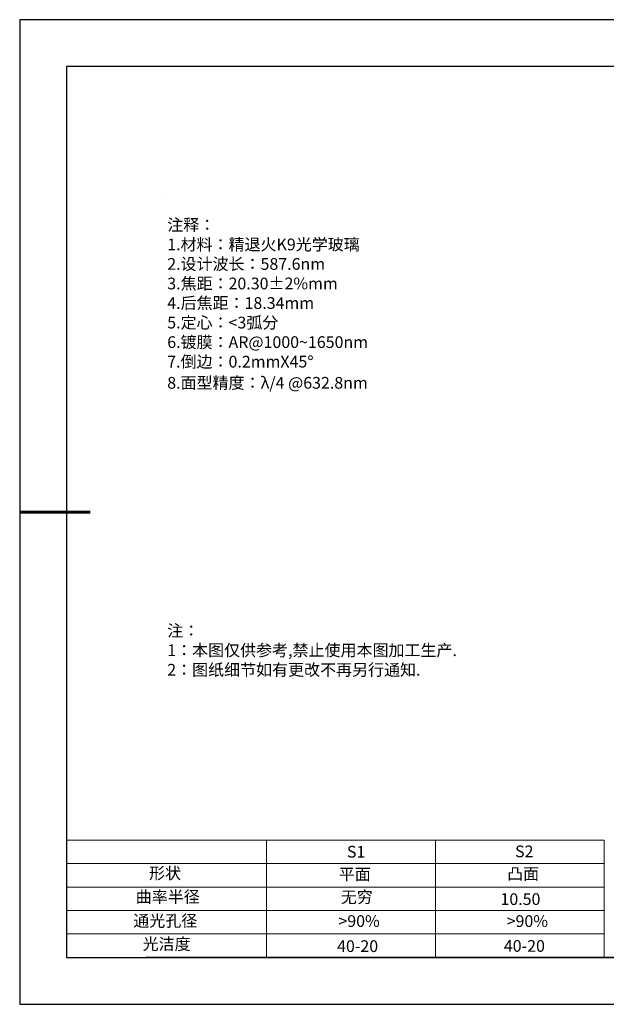
# Model space of a CAD drawing. Units: millimetres. Extents: x 0 to 297, y -2 to 208.
# Drawn here: x 0 to 125, y -2 to 208 of the extents above; entities that cross this region are included whole.
import ezdxf

# ---------------------------------------------------------------- set-up
doc = ezdxf.new("R2010")
doc.units = ezdxf.units.MM
for name, color, linetype, lineweight in [('2细线层', 4, 'Continuous', 15), ('7标注层', 4, 'Continuous', 5), ('粗实线层', 7, 'Continuous', 25)]:
    doc.layers.add(name, color=color, linetype=linetype, lineweight=lineweight)
for name, color, linetype in [('6文字层', 3, 'Continuous'), ('6文字层 @ 1', 3, 'Continuous'), ('细实线层', 7, 'Continuous')]:
    doc.layers.add(name, color=color, linetype=linetype)
doc.styles.add('标准', font='txt', dxfattribs={"height": 9.59})

# ---------------------------------------------------------------- blocks, each defined once
blk = doc.blocks.new('*X5')
at = {"layer": '粗实线层'}
for p, q in [((-138.5, 95), (-138.5, -95)), ((138.5, 95), (-138.5, 95)), ((-138.5, -95), (138.5, -95))]:
    blk.add_line(p, q, dxfattribs=at)
at = {"layer": '粗实线层', "lineweight": 60}
blk.add_line((-148.5, 0), (-133.5, 0), dxfattribs=at)
at = {"layer": '细实线层'}
for p, q in [((148.5, 105), (-148.5, 105)), ((-148.5, 105), (-148.5, -105)), ((-148.5, -105), (148.5, -105))]:
    blk.add_line(p, q, dxfattribs=at)

msp = doc.modelspace()

# ---------------------------------------------------------------- linework, layer by layer
at = {"layer": '2细线层'}
for p, q in [((9.597, 33.194), (124.243, 33.194)), ((52.243, 33.194), (52.243, 8.194)), ((88.243, 33.194), (88.243, 8.194)), ((124.243, 33.194), (124.243, 8.194)), ((9.597, 28.194), (124.243, 28.194)), ((9.597, 23.194), (124.243, 23.194)), ((9.597, 18.194), (124.243, 18.194)), ((9.597, 13.194), (124.243, 13.194))]:
    msp.add_line(p, q, dxfattribs=at)
at = {"layer": '6文字层', "color": 0}
msp.add_line((146.597, 8.194), (26.597, 8.194), dxfattribs=at)
at = {"layer": '7标注层'}
msp.add_line((31.057, 170.495), (31.057, 170.495), dxfattribs=at)

# ---------------------------------------------------------------- block references
at = {"layer": '粗实线层'}
msp.add_blockref('*X5', (148.097, 103.194), dxfattribs=at)

# ---------------------------------------------------------------- texts
at = {"layer": '6文字层', "color": 3, "insert": (77.77, 147.589), "char_height": 2.5, "attachment_point": 5}
msp.add_mtext_dynamic_manual_height_columns('\\pxsm1,ql;{\\fSimSun|b0|i0|c134|p2;注释：\\fSimSun|b0|i0|c0|p2; \\P\\fSimSun|b0|i0|c134|p2;1.材料：精退火K9光学玻璃\\fSimSun|b0|i0|c0|p2;                                              \\P\\fSimSun|b0|i0|c134|p2;2.设计波长：\\fSimSun|b0|i0|c0|p2;587.6nm         \\P\\fSimSun|b0|i0|c134|p2;3.焦距：20.30\\fAdobe Pi Std|b0|i0|c134|p0;\\C256;±\\fSimSun|b0|i0|c134|p2;\\C3;2%\\H0.99999x;mm\\P4.后焦距：18.34mm\\fSimSun|b0|i0|c0|p2;    \\P\\fSimSun|b0|i0|c134|p2;5.定心：<3弧分\\P6.镀膜：\\fSimSun|b0|i0|c0|p2;AR@1000~1650nm\\fSimSun|b0|i0|c134|p2;\\P7.倒边：0.2mm\\f@SimSun|b0|i0|c0|p2;\\C256;X\\f@SimSun|b0|i0|c134|p2;45\\fAdobe Pi Std|b0|i0|c134|p0;\\H1.0833x;°\\P\\fSimSun|b0|i0|c134|p2;\\H0.92311x;\\C3;8.面型精度：λ/4 @632.8nm}', width=93.42571, gutter_width=1, heights=[126.523], dxfattribs=at)
at = {"layer": '6文字层', "insert": (31.057, 79.127), "char_height": 2.5, "attachment_point": 1, "style": '标准'}
msp.add_mtext_dynamic_manual_height_columns('\\pxqj;{\\fSimSun|b1|i0|c134|p2;\\C1;注：\\P1：本图仅供参考,禁止使用本图加工生产.\\P2：图纸细节如有更改不再另行通知.}', width=114.67031, gutter_width=1, heights=[0], dxfattribs=at)
at = {"layer": '6文字层', "attachment_point": 1}
for s, width, heights, insert, char_height in [('{\\fSimSun|b0|i0|c0|p2;S1}', 24.72262, [0], (69.368, 31.984), 2.5), ('{\\fSimSun|b0|i0|c0|p2;S2}', 21.29572, [0], (105.229, 32.053), 2.5), ('{\\fSimSun|b0|i0|c134|p2;形状}', 13.96779, [0], (27.177, 27.403), 2.5), ('{\\fSimSun|b0|i0|c134|p2;平面}', 21.8361, [0], (67.636, 27.187), 2.5), ('{\\fSimSun|b0|i0|c134|p2;凸面}', 16.12894, [0], (103.527, 27.278), 2.5), ('{\\fSimSun|b0|i0|c134|p2;曲率半径}', 14.63099, [3.038], (24.346, 22.377), 2.5), ('\\pxt4;{\\fSimSun|b0|i0|c134|p2;10.50}', 35.36398, [5], (102.113, 21.879), 2.5), ('{\\fSimSun|b0|i0|c134|p2;通光孔径}', 15.56923, [0], (23.819, 17.258), 2.5), ('\\pxsm1,ql;{\\fSimSun|b0|i0|c134|p2;\\C3;>90%}', 25.43244, [0], (67.562, 17.197), 2.5), ('\\pxsm1,ql;{\\fSimSun|b0|i0|c134|p2;\\C3;>90%}', 25.43244, [0], (103.434, 17.197), 2.5), ('{\\fSimSun|b0|i0|c134|p2;光洁度}', 16.39629, [0], (25.815, 12.309), 2.5), ('{\\fSimSun|b0|i0|c134|p2;\\H1.25x;40-\\H1x;20}', 19.16365, [0], (67.272, 11.848), 2), ('{\\fSimSun|b0|i0|c134|p2;\\H1.25x;40-\\H1x;20}', 19.16365, [0], (102.833, 11.893), 2)]:
    msp.add_mtext_dynamic_manual_height_columns(s, width=width, gutter_width=17.5, heights=heights, dxfattribs=dict(at, insert=insert, char_height=char_height))
at = {"layer": '6文字层 @ 1', "insert": (68.058, 22.314), "char_height": 2.5, "attachment_point": 1}
msp.add_mtext_dynamic_manual_height_columns('{\\fSimSun|b0|i0|c134|p2;\\C3;无穷}', width=7.48611, gutter_width=12.5, heights=[-3.268], dxfattribs=at)

doc.saveas('drawing.dxf')
